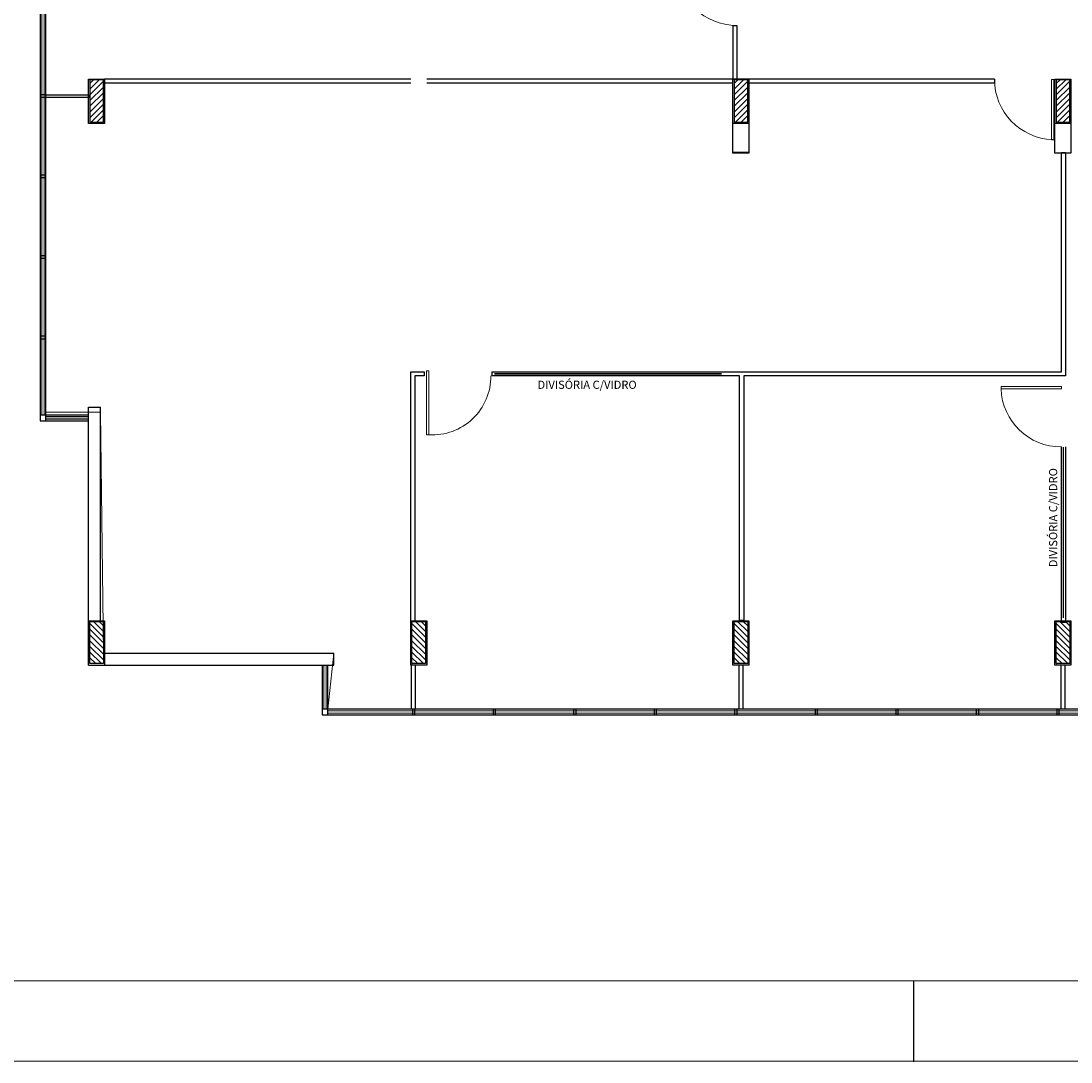
# Model space of a CAD drawing. Units: millimetres. Extents: x 2034 to 5878, y 1346 to 2657.
# Drawn here: x 2106 to 2119, y 1860 to 1873 of the extents above; entities that cross this region are included whole.
import ezdxf
from ezdxf.enums import TextEntityAlignment as Align

# ---------------------------------------------------------------- set-up
doc = ezdxf.new("R2010")
doc.units = ezdxf.units.MM
for name, color, linetype in [('Arquitetura', 5, 'Continuous'), ('cota', 7, 'Continuous'), ('esquadria', 2, 'Continuous'), ('HATCH.2', 6, 'Continuous'), ('Médio', 3, 'Continuous'), ('PAREDE', 5, 'Continuous'), ('RASCUNHO', 7, 'Continuous'), ('VISTA', 7, 'Continuous')]:
    doc.layers.add(name, color=color, linetype=linetype)
doc.layers.add('fino', color=4, linetype='Continuous', lineweight=13)
doc.layers.add('TEXTO', color=3, linetype='Continuous', lineweight=9)
doc.styles.add('REGUA80', font='arial.ttf', dxfattribs={"width": 0.85, "height": 0.12})

# ---------------------------------------------------------------- blocks, each defined once
blk = doc.blocks.new('´pl 2º')
at = {"layer": 'RASCUNHO'}
h = blk.add_hatch(dxfattribs=at)
h.set_pattern_fill('_USER,_O', color=256, scale=0.05, angle=315, pattern_type=0)
h.set_pattern_definition([(45, (-5794.51282, -4867.25086), (0.03535533906, -0.03535533906), [])])
h.paths.add_polyline_path([(0.785, -10.39), (0.616, -10.39), (0.616, -9.865), (0.785, -9.865)])
h = blk.add_hatch(dxfattribs=at)
h.set_pattern_fill('_USER,_O', color=256, scale=0.05, angle=315, pattern_type=0)
h.set_pattern_definition([(45, (-5786.51282, -4867.25086), (0.03535533906, -0.03535533906), [])])
h.paths.add_polyline_path([(8.785, -10.39), (8.616, -10.39), (8.616, -9.865), (8.785, -9.865)])
h = blk.add_hatch(dxfattribs=at)
h.set_pattern_fill('_USER,_O', color=256, scale=0.05, angle=315, pattern_type=0)
h.set_pattern_definition([(45, (-5782.51282, -4867.25086), (0.03535533906, -0.03535533906), [])])
h.paths.add_polyline_path([(12.785, -10.39), (12.616, -10.39), (12.616, -9.865), (12.785, -9.865)])
h = blk.add_hatch(dxfattribs=at)
h.set_pattern_fill('_USER,_O', color=256, scale=0.05, angle=315, pattern_type=0)
h.set_pattern_definition([(315, (-5794.51282, 4840.27151), (0.03535533906, 0.03535533906), [])])
h.paths.add_polyline_path([(0.785, -16.59), (0.616, -16.59), (0.616, -17.114), (0.785, -17.114)])
h = blk.add_hatch(dxfattribs=at)
h.set_pattern_fill('_USER,_O', color=256, scale=0.05, angle=315, pattern_type=0)
h.set_pattern_definition([(315, (-5790.51282, 4840.27151), (0.03535533906, 0.03535533906), [])])
h.paths.add_polyline_path([(4.785, -16.59), (4.616, -16.59), (4.616, -17.114), (4.785, -17.114)])
h = blk.add_hatch(dxfattribs=at)
h.set_pattern_fill('_USER,_O', color=256, scale=0.05, angle=315, pattern_type=0)
h.set_pattern_definition([(315, (-5786.51282, 4840.27151), (0.03535533906, 0.03535533906), [])])
h.paths.add_polyline_path([(8.785, -16.59), (8.616, -16.59), (8.616, -17.114), (8.785, -17.114)])
h = blk.add_hatch(dxfattribs=at)
h.set_pattern_fill('_USER,_O', color=256, scale=0.05, angle=315, pattern_type=0)
h.set_pattern_definition([(315, (-5782.51282, 4840.27151), (0.03535533906, 0.03535533906), [])])
h.paths.add_polyline_path([(12.785, -16.59), (12.616, -16.59), (12.616, -17.114), (12.785, -17.114)])
at = {"layer": 'esquadria'}
for p, q in [((0.6, -14.05), (0.07, -14.05)), ((0.6, -14.08), (0.07, -14.08))]:
    blk.add_line(p, q, dxfattribs=at)
at = {"layer": 'fino'}
for p, q in [((0.02, -14.03), (0.02, -0.09)), ((0.05, -14.03), (0.05, -0.09)), ((3.52, -17.133), (3.52, -17.68)), ((3.55, -17.133), (3.55, -17.68)), ((3.57, -17.7), (40.653, -17.7)), ((3.57, -17.73), (40.653, -17.73))]:
    blk.add_line(p, q, dxfattribs=at)
at = {"layer": 'Médio'}
for p, q in [((12.681, -10.77), (12.731, -10.77)), ((12.681, -10.77), (12.731, -10.77)), ((8.735, -16.578), (8.685, -16.578)), ((8.735, -16.578), (8.685, -16.578))]:
    blk.add_line(p, q, dxfattribs=at)
at = {"layer": 'PAREDE'}
for p, q in [((8.6, -10.775), (8.6, -9.853)), ((8.799, -9.853), (8.799, -10.775)), ((8.799, -10.775), (8.6, -10.775)), ((0.6, -13.932), (0.75, -13.932)), ((0.75, -16.583), (0.75, -13.932)), ((8.6, -16.583), (8.8, -16.583)), ((8.6, -17.133), (8.6, -16.583)), ((8.8, -16.583), (8.8, -17.133)), ((0.799, -16.983), (3.645, -16.983)), ((3.645, -17.133), (3.645, -16.983)), ((0.6, -17.133), (3.645, -17.133)), ((8.8, -17.133), (8.6, -17.133))]:
    blk.add_line(p, q, dxfattribs=at)
for points in [[(0.6, -9.858), (0.799, -9.858), (0.799, -10.408), (0.6, -10.408)], [(4.6, -16.583), (4.799, -16.583), (4.799, -17.133), (4.6, -17.133)], [(12.6, -16.583), (12.799, -16.583), (12.799, -17.133), (12.6, -17.133)]]:
    blk.add_lwpolyline(points, close=True, dxfattribs=at)
for points in [[(12.799, -9.858), (12.799, -10.775), (12.6, -10.775), (12.6, -9.858)], [(12.6, -9.858), (12.799, -9.858)], [(8.799, -10.408), (8.6, -10.408)], [(12.799, -10.408), (12.6, -10.408)], [(8.799, -10.77), (8.6, -10.77)], [(0.6, -17.133), (0.6, -13.932)], [(0.6, -16.583), (0.799, -16.583), (0.799, -17.133)]]:
    blk.add_lwpolyline(points, dxfattribs=at)
at = {"layer": 'RASCUNHO'}
for points in [[(0.785, -10.39), (0.785, -9.865), (0.616, -9.865), (0.616, -10.39)], [(8.785, -10.39), (8.785, -9.865), (8.616, -9.865), (8.616, -10.39)], [(12.785, -10.39), (12.785, -9.865), (12.616, -9.865), (12.616, -10.39)], [(0.785, -16.59), (0.785, -17.114), (0.616, -17.114), (0.616, -16.59)], [(4.785, -16.59), (4.785, -17.114), (4.616, -17.114), (4.616, -16.59)], [(8.785, -16.59), (8.785, -17.114), (8.616, -17.114), (8.616, -16.59)], [(12.785, -16.59), (12.785, -17.114), (12.616, -17.114), (12.616, -16.59)]]:
    blk.add_lwpolyline(points, close=True, dxfattribs=at)
at = {"layer": 'TEXTO', "color": 131}
for p, q in [((0.07, -13.992), (0.071, -9.908)), ((0.75, -13.992), (0.07, -13.992)), ((0.785, -16.983), (0.75, -13.992)), ((3.645, -16.983), (0.785, -16.983)), ((3.57, -17.68), (3.645, -16.983)), ((8.653, -17.68), (3.57, -17.68))]:
    blk.add_line(p, q, dxfattribs=at)
at = {"layer": 'VISTA'}
for p, q in [((3.5, -17.133), (3.5, -17.75)), ((3.57, -17.68), (3.57, -17.133))]:
    blk.add_line(p, q, dxfattribs=at)
at = {"layer": 'VISTA', "ltscale": 2}
for p, q in [((40.623, -17.68), (3.57, -17.68)), ((3.5, -17.75), (25.623, -17.75))]:
    blk.add_line(p, q, dxfattribs=at)
for points in [[(0, 0), (0, -14.1), (0.07, -14.1), (0.07, 0)], [(0.07, -14.03), (0, -14.03)], [(40.653, -17.68), (3.5, -17.68), (3.5, -17.75)], [(3.57, -17.75), (3.57, -17.68)], [(4.623, -17.68), (4.623, -17.75)], [(4.653, -17.75), (4.653, -17.68)], [(5.623, -17.68), (5.623, -17.75)], [(5.653, -17.75), (5.653, -17.68)], [(6.623, -17.68), (6.623, -17.75)], [(6.653, -17.75), (6.653, -17.68)], [(7.623, -17.68), (7.623, -17.75)], [(7.653, -17.75), (7.653, -17.68)], [(8.623, -17.68), (8.623, -17.75)], [(8.653, -17.75), (8.653, -17.68)], [(9.623, -17.68), (9.623, -17.75)], [(9.653, -17.75), (9.653, -17.68)], [(10.623, -17.68), (10.623, -17.75)], [(10.653, -17.75), (10.653, -17.68)], [(11.623, -17.68), (11.623, -17.75)], [(11.653, -17.75), (11.653, -17.68)], [(12.623, -17.68), (12.623, -17.75)], [(12.653, -17.75), (12.653, -17.68)]]:
    blk.add_lwpolyline(points, dxfattribs=at)
at = {"layer": 'VISTA'}
for points in [[(0.07, -10.08), (0.07, -10.05), (0, -10.05), (0, -10.08)], [(0.07, -11.08), (0.07, -11.05), (0, -11.05), (0, -11.08)], [(0.07, -12.08), (0.07, -12.05), (0, -12.05), (0, -12.08)], [(0.07, -13.08), (0.07, -13.05), (0, -13.05), (0, -13.08)]]:
    blk.add_lwpolyline(points, close=True, dxfattribs=at)
blk.add_lwpolyline([(0, -14.1), (0.6, -14.1), (0.6, -14.03), (0.07, -14.03)], dxfattribs=at)
blk = doc.blocks.new('P')
at = {"layer": 'fino', "ltscale": 2}
blk.add_lwpolyline([(-0.03, 0), (0, 0), (0, -0.796), (-0.03, -0.796)], close=True, dxfattribs=at)
blk.add_arc((0.045, -0.072), 0.725, 266.4242, 0.655, dxfattribs=at)
blk = doc.blocks.new('div exist 2º')
at = {"layer": 'fino'}
for points in [[(7.766, -9.791), (7.766, -10.541), (7.736, -10.541), (7.736, -9.791)], [(7.861, -13.633), (7.111, -13.633), (7.111, -13.603), (7.861, -13.603)]]:
    blk.add_lwpolyline(points, close=True, dxfattribs=at)
for centre, start, end in [((3.83, -8.37), 182.2906, 270), ((7.78, -9.788), 180, 267.7094), ((7.861, -13.603), 182.2906, 270)]:
    blk.add_arc(centre, 0.751, start, end, dxfattribs=at)
at = {"layer": 'HATCH.2', "color": 150, "ltscale": 2, "const_width": 0.02}
for points in [[(3.642, -13.446), (0.818, -13.446)], [(7.884, -16.479), (7.884, -14.353)]]:
    blk.add_lwpolyline(points, dxfattribs=at)
at = {"layer": 'Médio'}
for p, q in [((3.78, -9.12), (3.78, -9.788)), ((3.78, -9.12), (3.83, -9.12)), ((3.83, -9.12), (3.83, -9.788)), ((-0.22, -9.788), (-4.021, -9.788)), ((-0.22, -9.838), (-4.021, -9.838)), ((3.78, -9.788), (-0.021, -9.788)), ((3.78, -9.838), (-0.021, -9.838)), ((7.029, -9.788), (3.979, -9.788)), ((7.031, -9.838), (3.979, -9.838)), ((7.029, -9.788), (7.029, -9.838)), ((0.789, -13.421), (3.915, -13.421)), ((0.789, -13.421), (0.789, -13.471)), ((3.865, -13.471), (0.789, -13.471)), ((3.865, -16.508), (3.865, -13.471)), ((-0.21, -17.61), (-0.21, -17.063)), ((-0.16, -17.61), (-0.16, -17.063)), ((3.857, -17.61), (3.857, -17.063)), ((3.907, -17.61), (3.907, -17.063)), ((7.858, -17.61), (7.858, -17.063)), ((7.908, -17.61), (7.908, -17.063))]:
    blk.add_line(p, q, dxfattribs=at)
blk.add_lwpolyline([(-4.75, -9.98), (-4.22, -9.98), (-4.22, -10.016), (-4.75, -10.016)], close=True, dxfattribs=at)
for points in [[(3.915, -13.421), (7.861, -13.421), (7.861, -10.7), (7.911, -10.7), (7.911, -13.471), (3.915, -13.471), (3.915, -16.508), (3.865, -16.508)], [(-0.22, -16.513), (-0.22, -13.423), (-0.052, -13.423), (-0.052, -13.473), (-0.169, -13.473), (-0.169, -16.513)], [(7.911, -14.353), (7.911, -16.534), (7.861, -16.534), (7.861, -14.353)]]:
    blk.add_lwpolyline(points, dxfattribs=at)
at = {"layer": 'PAREDE'}
for points in [[(3.78, -9.783), (3.979, -9.783)], [(3.78, -9.788), (3.979, -9.788)]]:
    blk.add_lwpolyline(points, dxfattribs=at)
at = {"layer": 'fino'}
blk.add_blockref('P', (0.005, -13.407), dxfattribs=at)
at = {"layer": 'TEXTO', "ltscale": 2, "style": 'REGUA80'}
blk.add_text('DIVISÓRIA C/VIDRO', height=0.10131, dxfattribs=at).set_placement((1.355, -13.582), align=Align.MIDDLE_LEFT)
blk.add_text('DIVISÓRIA C/VIDRO', height=0.10131, rotation=90, dxfattribs=at).set_placement((7.758, -15.848), align=Align.MIDDLE_LEFT)
blk = doc.blocks.new('p_1')
at = {"layer": 'Arquitetura'}
blk.add_line((2154.513, 1865.592), (2098.613, 1865.568), dxfattribs=at)
at = {"layer": 'Arquitetura', "ltscale": 2}
blk.add_line((2117.063, 1864.568), (2117.063, 1865.568), dxfattribs=at)
at = {"layer": 'VISTA'}
blk.add_line((2155.513, 1864.592), (2096.113, 1864.568), dxfattribs=at)
at = {"layer": 'cota'}
blk.add_blockref('´pl 2º', (2106.217, 1886.628), dxfattribs=at)
at = {"layer": 'TEXTO', "color": 150}
blk.add_blockref('div exist 2º', (2111.037, 1886.558), dxfattribs=at)

msp = doc.modelspace()

# ---------------------------------------------------------------- block references
at = {"layer": 'Médio'}
msp.add_blockref('p_1', (-0.208, -4.252), dxfattribs=at)

doc.saveas('drawing.dxf')
